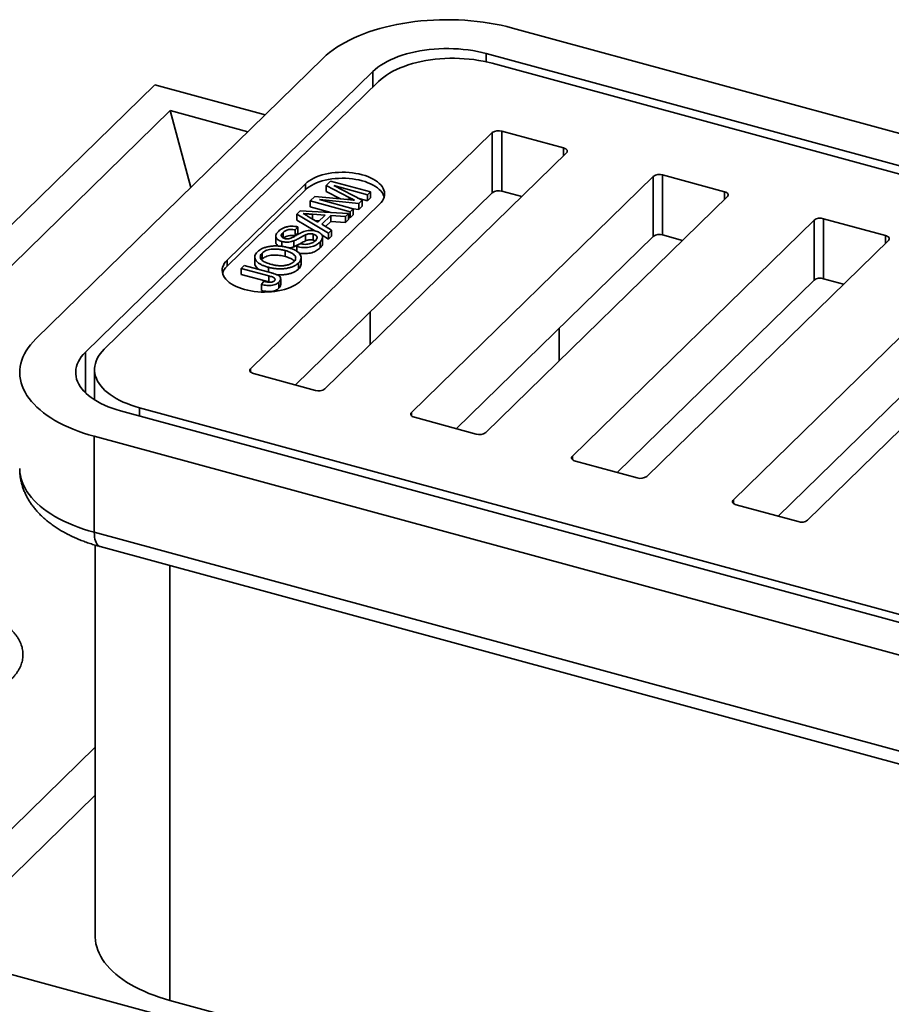
# Model space of a CAD drawing. Units: inches. Extents: x 0.1 to 8.4, y 0.1 to 10.9.
# Drawn here: x 6.3 to 6.9, y 8.8 to 9.6 of the extents above; entities that cross this region are included whole.
import ezdxf

# ---------------------------------------------------------------- set-up
doc = ezdxf.new("R2010")
doc.units = ezdxf.units.IN
doc.header["$MEASUREMENT"] = 0

msp = doc.modelspace()

# ---------------------------------------------------------------- linework, layer by layer
at = {"color": 7, "linetype": 'Continuous', "lineweight": 35}
for p, q in [((6.63368105, 9.55448745), (7.62865146, 9.28407582)), ((6.27903803, 9.32330175), (6.49294008, 9.53207671)), ((6.61423541, 9.53550791), (7.60920582, 9.26509628)), ((6.31588876, 9.31328651), (6.52979081, 9.52206147)), ((7.59513171, 9.26285521), (6.61858671, 9.52825922)), ((6.5341421, 9.51481277), (6.32996287, 9.31552758)), ((6.36750307, 9.51232041), (5.66746, 8.82905692)), ((6.36750307, 9.51232041), (6.44978652, 9.48995753)), ((6.37906372, 9.49306172), (5.70485274, 8.83501113)), ((6.37906372, 9.49306172), (6.43687048, 9.47735108)), ((6.39443082, 9.43592874), (6.37906372, 9.49306172)), ((6.67182229, 9.46526202), (6.62575886, 9.47778108)), ((6.62575886, 9.433137), (6.62575886, 9.47778108)), ((6.61872182, 9.47666054), (6.43884964, 9.30109977)), ((6.61872182, 9.43201646), (6.61872182, 9.47666054)), ((6.49412577, 9.2860769), (6.67399796, 9.46163767)), ((6.4983979, 9.44069269), (6.49508932, 9.43746342)), ((6.52820715, 9.43259118), (6.4983979, 9.44069269)), ((6.73848676, 9.44411099), (6.55861457, 9.26855022)), ((6.73848676, 9.39946691), (6.73848676, 9.44411099)), ((6.79158725, 9.43271247), (6.74552382, 9.44523153)), ((6.74552382, 9.40058745), (6.74552382, 9.44523153)), ((6.47964631, 9.43863187), (6.42130939, 9.38169324)), ((6.47964631, 9.43416751), (6.42130939, 9.37722888)), ((6.47964631, 9.43416751), (6.47964631, 9.43863187)), ((6.49508932, 9.43746342), (6.51216696, 9.42847734)), ((6.49508932, 9.43746342), (6.49508932, 9.43299906)), ((6.50076558, 9.43728116), (6.52598883, 9.43042602)), ((6.52179165, 9.42632945), (6.50076558, 9.43728116)), ((6.61872182, 9.43201646), (6.47219694, 9.28900368)), ((6.48660989, 9.42918723), (6.48327295, 9.42593028)), ((6.48327295, 9.42593028), (6.5130822, 9.41782876)), ((6.48327295, 9.42593028), (6.48327295, 9.42146592)), ((6.51104429, 9.42693447), (6.48660989, 9.42918723)), ((6.49007728, 9.42684905), (6.51947249, 9.42406588)), ((6.51530053, 9.41999391), (6.49007728, 9.42684905)), ((6.50567369, 9.42742968), (6.49508932, 9.43299906)), ((6.52598883, 9.42596167), (6.51868887, 9.42794564)), ((6.51947249, 9.42406588), (6.52179165, 9.42632945)), ((6.52179165, 9.42632945), (6.52179165, 9.4218651)), ((6.52598883, 9.43042602), (6.52820715, 9.43259118)), ((6.52598883, 9.43042602), (6.52598883, 9.42596167)), ((6.52820715, 9.42812682), (6.52598883, 9.42596167)), ((6.52820715, 9.43259118), (6.52820715, 9.42812682)), ((6.61389071, 9.25352735), (6.7937629, 9.42908812)), ((6.64065066, 9.42908972), (6.62575886, 9.433137)), ((6.47575143, 9.41858905), (6.47324951, 9.4161471)), ((6.51180603, 9.41658318), (6.47575143, 9.41858905)), ((6.47658553, 9.36667037), (6.53492245, 9.423609)), ((6.49851861, 9.41732247), (6.48327295, 9.42146592)), ((6.5130822, 9.41782876), (6.51530053, 9.41999391)), ((6.51947249, 9.41960152), (6.51528609, 9.41999789)), ((6.51530053, 9.41999391), (6.51530053, 9.41552956)), ((6.51947249, 9.42406588), (6.51947249, 9.41960152)), ((6.52179165, 9.4218651), (6.51947249, 9.41960152)), ((6.47324951, 9.4161471), (6.49681342, 9.40194993)), ((6.47324951, 9.4161471), (6.47324951, 9.41168274)), ((6.48675527, 9.40354557), (6.47324951, 9.41168274)), ((6.48901342, 9.4100738), (6.48237112, 9.41388823)), ((6.48502007, 9.41595207), (6.49438278, 9.41531445)), ((6.49010708, 9.41114128), (6.48675739, 9.41136941)), ((6.49438278, 9.41531445), (6.48901342, 9.4100738)), ((6.49178497, 9.40848699), (6.49849036, 9.41503166)), ((6.49849036, 9.41503166), (6.50945221, 9.41428578)), ((6.49849036, 9.41503166), (6.49849036, 9.4105673)), ((6.50945221, 9.41428578), (6.51180603, 9.41658318)), ((6.50945221, 9.41428578), (6.50945221, 9.40982142)), ((6.51180603, 9.41211882), (6.50945221, 9.40982142)), ((6.51180603, 9.41658318), (6.51180603, 9.41211882)), ((6.5130822, 9.4133644), (6.51180604, 9.41371124)), ((6.5130822, 9.41782876), (6.5130822, 9.4133644)), ((6.51530053, 9.41552956), (6.5130822, 9.4133644)), ((6.85825172, 9.41156144), (6.67837953, 9.23600067)), ((6.85825172, 9.36691736), (6.85825172, 9.41156144)), ((6.91135221, 9.40016292), (6.86528878, 9.41268198)), ((6.86528878, 9.3680379), (6.86528878, 9.41268198)), ((6.47191742, 9.40435567), (6.47413575, 9.40652082)), ((6.47191742, 9.40435567), (6.47191742, 9.39989131)), ((6.47413575, 9.40652082), (6.47413575, 9.40205646)), ((6.49916724, 9.40424733), (6.49178497, 9.40848699)), ((6.49849036, 9.4105673), (6.49466462, 9.40683326)), ((6.49681342, 9.40194993), (6.49916724, 9.40424733)), ((6.50945221, 9.40982142), (6.49849036, 9.4105673)), ((6.49916724, 9.40424733), (6.49916724, 9.39978298)), ((6.45762717, 9.39958827), (6.45762717, 9.39512391)), ((6.46304101, 9.4023683), (6.46304101, 9.39833373)), ((6.47413575, 9.40205646), (6.47191742, 9.39989131)), ((6.47976272, 9.400635), (6.47976272, 9.39617064)), ((6.48546381, 9.40117733), (6.48546381, 9.39671297)), ((6.49681342, 9.39748557), (6.49213214, 9.40030604)), ((6.49244666, 9.39451101), (6.49244666, 9.39897536)), ((6.49681342, 9.40194993), (6.49681342, 9.39748557)), ((6.49916724, 9.39978298), (6.49681342, 9.39748557)), ((6.73848676, 9.39946691), (6.59196188, 9.25645414)), ((6.7604156, 9.39654018), (6.74552382, 9.40058745)), ((6.46221541, 9.39566863), (6.46221541, 9.39206937)), ((6.47098088, 9.39618416), (6.47098088, 9.39171981)), ((6.47553868, 9.39406078), (6.47332036, 9.39189562)), ((6.47332036, 9.39189562), (6.47332036, 9.38839618)), ((6.49060994, 9.39541826), (6.49060994, 9.3909539)), ((6.73365567, 9.2209778), (6.91352786, 9.39653857)), ((6.44195327, 9.384126), (6.44195327, 9.37966164)), ((6.44743079, 9.3826679), (6.44703435, 9.38217603)), ((6.44743079, 9.38713226), (6.44743079, 9.3826679)), ((6.46451726, 9.38900366), (6.46451726, 9.3845393)), ((6.47651052, 9.3793562), (6.47651052, 9.38382055)), ((6.42130939, 9.37722888), (6.42130939, 9.38169324)), ((6.43406642, 9.3779032), (6.4318481, 9.37573805)), ((6.4318481, 9.37573805), (6.45234792, 9.37016663)), ((6.4318481, 9.37573805), (6.4318481, 9.37127369)), ((6.45429757, 9.37240481), (6.43406642, 9.3779032)), ((6.45218851, 9.37650098), (6.45218851, 9.37297807)), ((6.47454282, 9.37973626), (6.47454282, 9.37527191)), ((6.97801667, 9.37901189), (6.79814449, 9.20345113)), ((6.45234792, 9.36570228), (6.4318481, 9.37127369)), ((6.45234792, 9.37016663), (6.45234792, 9.36570228)), ((6.46124068, 9.36352325), (6.46124068, 9.36798761)), ((6.88018054, 9.36399063), (6.86528878, 9.3680379)), ((6.44883414, 9.36608879), (6.44708754, 9.36379543)), ((6.44708754, 9.36379543), (6.44708754, 9.35933107)), ((6.45333589, 9.36541891), (6.45234792, 9.36570228)), ((6.45992834, 9.36547207), (6.45992834, 9.36100772)), ((6.85825172, 9.36691736), (6.71172684, 9.22390459)), ((6.85342062, 9.18842826), (7.03329281, 9.36398903)), ((6.97801667, 9.33436781), (6.83149179, 9.19135504)), ((6.32273902, 9.30050471), (6.32273902, 9.27791355)), ((6.44102526, 9.29747543), (6.4870887, 9.28495637)), ((7.33696684, 8.99938269), (6.34199643, 9.26979433)), ((6.35607054, 9.27203539), (7.33261555, 9.00663139)), ((6.56079022, 9.26492588), (6.60685366, 9.25240682)), ((7.3175212, 8.98040315), (6.32255079, 9.25081479)), ((6.32255079, 9.25081479), (6.32255079, 9.17938423)), ((6.68055518, 9.23237633), (6.72661862, 9.21985727)), ((6.80032013, 9.19982678), (6.84638357, 9.18730772)), ((6.32255079, 9.17938423), (7.3175212, 8.90897259)), ((6.32329461, 9.1697738), (6.32329461, 8.87864432)), ((6.32680976, 9.16876993), (7.32178017, 8.89835829)), ((6.17412751, 8.87402027), (6.32329462, 9.01961195)), ((6.20274991, 8.86624133), (6.32329462, 8.98389667)), ((7.42705321, 8.53350192), (6.17412751, 8.87402027)), ((6.52625021, 8.79113448), (6.37884721, 8.83119546))]:
    msp.add_line(p, q, dxfattribs=at)
at = {"color": 8, "linetype": 'Continuous', "lineweight": 35}
for p, q in [((6.61423541, 9.53550791), (6.61423541, 9.52933339)), ((6.52979081, 9.51056579), (6.52979081, 9.52206147)), ((6.67182229, 9.45951418), (6.67182229, 9.46526202)), ((6.51216696, 9.42847734), (6.51216696, 9.42682769)), ((6.79158725, 9.42696463), (6.79158725, 9.43271247)), ((6.48502007, 9.41595207), (6.48502007, 9.41236706)), ((6.91135221, 9.39441508), (6.91135221, 9.40016292)), ((6.5277503, 9.3188955), (6.5277503, 9.34322548)), ((6.66849127, 9.3311492), (6.66849127, 9.30681921)), ((6.31588876, 9.31328651), (6.31588876, 9.28324079)), ((6.43884964, 9.298596), (6.43884964, 9.30109977)), ((6.35607054, 9.27203539), (6.35607054, 9.26596933)), ((6.55861457, 9.26604646), (6.55861457, 9.26855022)), ((6.67837953, 9.23349691), (6.67837953, 9.23600067)), ((6.79814449, 9.20094736), (6.79814449, 9.20345113)), ((6.37884721, 9.15462727), (6.37884721, 8.83119546))]:
    msp.add_line(p, q, dxfattribs=at)
at = {"color": 7, "linetype": 'Continuous', "lineweight": 35, "flags": 128}
for points in [[(6.63368105, 9.55448745), (6.62949883, 9.55556301), (6.62522716, 9.55654084), (6.62087461, 9.55741897), (6.61644993, 9.55819566), (6.61196203, 9.55886933), (6.60742001, 9.55943859), (6.60283296, 9.55990234), (6.59821013, 9.56025963), (6.59356079, 9.56050975), (6.58889438, 9.56065218), (6.58422026, 9.56068662), (6.57954784, 9.56061305), (6.57488659, 9.56043156), (6.57024575, 9.56014257), (6.56563484, 9.55974661), (6.56106301, 9.55924452), (6.55653955, 9.55863729), (6.55207353, 9.55792615), (6.54767393, 9.55711253), (6.54334966, 9.55619806), (6.53910941, 9.55518459), (6.5349617, 9.55407417), (6.53091489, 9.55286902), (6.52697714, 9.55157157), (6.52315637, 9.55018445), (6.5194603, 9.54871042), (6.51589634, 9.54715248), (6.51247166, 9.54551376), (6.50919318, 9.54379756), (6.50606754, 9.54200732), (6.50310097, 9.54014666), (6.50029947, 9.53821933), (6.49766866, 9.5362292), (6.49521389, 9.53418029), (6.49294008, 9.53207671)], [(6.52979081, 9.52206147), (6.53158033, 9.5236914), (6.53355085, 9.52526497), (6.53569566, 9.52677687), (6.53800749, 9.528222), (6.54047862, 9.52959543), (6.5431006, 9.53089256), (6.54586457, 9.53210896), (6.54876118, 9.53324052), (6.55178066, 9.53428344), (6.55491277, 9.53523416), (6.5581469, 9.53608948), (6.56147212, 9.5368465), (6.56487715, 9.53750267), (6.56835056, 9.53805574), (6.57188047, 9.53850387), (6.57545502, 9.53884553), (6.57906212, 9.53907956), (6.5826895, 9.53920518), (6.58632498, 9.53922195), (6.58995613, 9.53912984), (6.59357081, 9.53892912), (6.59715666, 9.53862052), (6.60070161, 9.53820504), (6.60419368, 9.5376841), (6.60762102, 9.53705947), (6.61097207, 9.53633324), (6.61423541, 9.53550791)], [(6.61858671, 9.52825922), (6.61532332, 9.52908455), (6.6119723, 9.52981076), (6.60854496, 9.53043539), (6.60505291, 9.53095634), (6.60150795, 9.53137181), (6.59792207, 9.53168043), (6.59430743, 9.53188114), (6.59067623, 9.53197327), (6.5870408, 9.53195648), (6.58341342, 9.53183086), (6.57980632, 9.53159684), (6.57623177, 9.53125517), (6.57270182, 9.53080705), (6.56922844, 9.53025396), (6.56582337, 9.52959781), (6.56249815, 9.5288408), (6.55926402, 9.52798547), (6.55613192, 9.52703475), (6.55311248, 9.52599182), (6.55021586, 9.52486026), (6.54745184, 9.52364386), (6.54482988, 9.52234674), (6.54235879, 9.52097331), (6.54004692, 9.51952819), (6.5379021, 9.51801628), (6.53593162, 9.51644269), (6.5341421, 9.51481277)], [(6.67399796, 9.46163767), (6.67438366, 9.46212456), (6.67457749, 9.46264086), (6.67457205, 9.46316671), (6.67436754, 9.46368192), (6.6739718, 9.46416667), (6.67340007, 9.46460234), (6.67267424, 9.4649722), (6.67182229, 9.46526202)], [(6.53492245, 9.423609), (6.53603242, 9.42481014), (6.53694599, 9.42605439), (6.53765694, 9.42733325), (6.53816045, 9.42863797), (6.53845304, 9.42995965), (6.53853266, 9.43128927), (6.53839887, 9.43261773), (6.53805252, 9.43393596), (6.53749602, 9.43523496), (6.53673313, 9.43650585), (6.53576904, 9.43773996), (6.53461041, 9.43892884), (6.53326513, 9.44006438), (6.53174234, 9.44113884), (6.53005247, 9.44214486), (6.52820712, 9.44307556), (6.52621879, 9.4439246), (6.52410115, 9.44468618), (6.52186861, 9.44535509), (6.5195365, 9.44592675), (6.51712062, 9.44639729), (6.51463761, 9.44676346), (6.51210432, 9.44702278), (6.50953817, 9.44717346), (6.50695658, 9.44721449), (6.50437721, 9.44714558), (6.50181774, 9.44696719), (6.49929562, 9.44668056), (6.49682805, 9.44628764), (6.49443189, 9.44579112), (6.49212353, 9.44519438), (6.48991876, 9.44450149), (6.48783261, 9.4437172), (6.48587934, 9.44284685), (6.48407226, 9.44189642), (6.48242374, 9.44087237), (6.4809451, 9.43978169), (6.47964631, 9.43863187)], [(6.5382324, 9.42888828), (6.53805252, 9.42947161), (6.53749602, 9.4307706), (6.53673313, 9.43204149), (6.53576904, 9.4332756), (6.53461041, 9.43446448), (6.53326513, 9.43560003), (6.53174234, 9.43667448), (6.53005247, 9.4376805), (6.52820712, 9.4386112), (6.52621879, 9.43946025), (6.52410115, 9.44022182), (6.52186861, 9.44089073), (6.5195365, 9.44146239), (6.51712062, 9.44193293), (6.51463761, 9.4422991), (6.51210432, 9.44255842), (6.50953817, 9.4427091), (6.50695658, 9.44275013), (6.50437721, 9.44268122), (6.50181774, 9.44250284), (6.49929562, 9.4422162), (6.49682805, 9.44182328), (6.49443189, 9.44132676), (6.49212353, 9.44073002), (6.48991876, 9.44003713), (6.48783261, 9.43925284), (6.48587934, 9.4383825), (6.48407226, 9.43743206), (6.48242374, 9.43640801), (6.4809451, 9.43531733), (6.47964631, 9.43416751)], [(6.7937629, 9.42908812), (6.7941486, 9.42957502), (6.79434245, 9.43009131), (6.79433701, 9.43061716), (6.7941325, 9.43113237), (6.79373676, 9.43161712), (6.793165, 9.43205279), (6.7924392, 9.43242265), (6.79158725, 9.43271247)], [(6.91352786, 9.39653857), (6.91391355, 9.39702547), (6.9141074, 9.39754176), (6.91410197, 9.39806761), (6.91389746, 9.39858282), (6.91350172, 9.39906757), (6.91292995, 9.39950325), (6.91220416, 9.3998731), (6.91135221, 9.40016292)], [(6.42130939, 9.38169324), (6.42019947, 9.38049209), (6.41928585, 9.37924785), (6.4185749, 9.37796899), (6.41807144, 9.37666426), (6.41777885, 9.37534258), (6.41769918, 9.37401297), (6.41783297, 9.37268451), (6.41817932, 9.37136628), (6.41873586, 9.37006727), (6.41949876, 9.36879638), (6.4204628, 9.36756228), (6.42162143, 9.3663734), (6.42296676, 9.36523784), (6.42448955, 9.36416339), (6.42617937, 9.36315739), (6.42802477, 9.36222667), (6.43001305, 9.36137764), (6.43213074, 9.36061605), (6.43436323, 9.35994715), (6.43669539, 9.35937548), (6.43911122, 9.35890495), (6.44159428, 9.35853877), (6.44412752, 9.35827946), (6.44669371, 9.35812877), (6.44927531, 9.35808774), (6.45185463, 9.35815666), (6.4544141, 9.35833505), (6.45693627, 9.35862167), (6.45940383, 9.35901459), (6.46179995, 9.35951112), (6.46410831, 9.36010787), (6.46631308, 9.36080075), (6.46839928, 9.36158503), (6.47035254, 9.36245537), (6.47215958, 9.36340582), (6.4738081, 9.36442987), (6.47528679, 9.36552054), (6.47658553, 9.36667037)], [(6.27903803, 9.32330175), (6.27694971, 9.32114776), (6.27505115, 9.31894768), (6.27334614, 9.31670593), (6.27183814, 9.31442706), (6.27053017, 9.31211563), (6.26942485, 9.30977631), (6.26852445, 9.3074138), (6.26783075, 9.30503286), (6.26734514, 9.30263829), (6.26706858, 9.30023491), (6.2670017, 9.29782756), (6.26714455, 9.29542109), (6.26749692, 9.29302034), (6.26805805, 9.29063015), (6.26882681, 9.28825534), (6.26980167, 9.28590069), (6.27098069, 9.28357092), (6.27236144, 9.28127075), (6.27394116, 9.2790048), (6.27571672, 9.27677763), (6.27768442, 9.27459374), (6.27984047, 9.2724575), (6.28218035, 9.27037326), (6.28469949, 9.26834517), (6.28739273, 9.26637733), (6.2902547, 9.2644737), (6.29327963, 9.26263812), (6.29646138, 9.26087429), (6.29979358, 9.25918576), (6.30326947, 9.25757593), (6.30688216, 9.25604803), (6.3106243, 9.25460515), (6.31448831, 9.2532502), (6.31846648, 9.2519859), (6.32255079, 9.25081479)], [(6.34199643, 9.26979433), (6.33883179, 9.27071599), (6.33577648, 9.27173087), (6.33284096, 9.27283553), (6.33003511, 9.27402623), (6.32736844, 9.27529894), (6.32484999, 9.27664935), (6.32248818, 9.27807292), (6.32029115, 9.27956478), (6.3182662, 9.28111993), (6.31642029, 9.28273308), (6.31475957, 9.28439878), (6.31328975, 9.2861114), (6.31201577, 9.28786512), (6.31094187, 9.28965405), (6.31007182, 9.2914721), (6.30940845, 9.29331313), (6.30895405, 9.29517091), (6.30871015, 9.29703916), (6.30867757, 9.29891156), (6.30885644, 9.30078176), (6.30924614, 9.30264343), (6.30984536, 9.3044903), (6.31065202, 9.30631609), (6.31166351, 9.30811463), (6.3128763, 9.30987984), (6.31428628, 9.31160575), (6.31588876, 9.31328651)], [(6.32996287, 9.31552758), (6.3283604, 9.31384682), (6.32695036, 9.31212092), (6.32573758, 9.31035571), (6.32472613, 9.30855716), (6.32391943, 9.30673138), (6.32332022, 9.30488452), (6.32293055, 9.30302282), (6.32275169, 9.30115263), (6.32278422, 9.29928024), (6.32302812, 9.29741199), (6.32348251, 9.29555421), (6.32414589, 9.29371318), (6.32501599, 9.29189513), (6.32608984, 9.2901062), (6.32736386, 9.28835246), (6.32883368, 9.28663985), (6.3304944, 9.28497414), (6.33234031, 9.283361), (6.33436521, 9.28180585), (6.33656229, 9.28031398), (6.33892406, 9.27889043), (6.34144256, 9.27754002), (6.34410922, 9.2762673), (6.34691509, 9.27507661), (6.34985061, 9.27397195), (6.35290586, 9.27295707), (6.35607054, 9.27203539)], [(6.43884964, 9.30109977), (6.43846394, 9.30061287), (6.43827006, 9.30009659), (6.4382755, 9.29957073), (6.43848002, 9.29905553), (6.43887576, 9.29857078), (6.43944753, 9.2981351), (6.44017331, 9.29776524), (6.44102526, 9.29747543)], [(6.55861457, 9.26855022), (6.55822888, 9.26806333), (6.55803502, 9.26754704), (6.55804046, 9.26702118), (6.55824498, 9.26650598), (6.55864072, 9.26602123), (6.55921247, 9.26558555), (6.55993827, 9.2652157), (6.56079022, 9.26492588)], [(6.67837953, 9.23600067), (6.67799384, 9.23551378), (6.67779998, 9.23499749), (6.67780542, 9.23447163), (6.67800994, 9.23395643), (6.67840568, 9.23347168), (6.67897743, 9.233036), (6.67970323, 9.23266615), (6.68055518, 9.23237633)], [(6.79814449, 9.20345113), (6.79775879, 9.20296423), (6.79756494, 9.20244794), (6.79757038, 9.20192209), (6.79777489, 9.20140688), (6.79817063, 9.20092213), (6.79874238, 9.20048645), (6.79946818, 9.2001166), (6.80032013, 9.19982678)], [(6.37884721, 8.83119546), (6.37476289, 8.83236657), (6.37078472, 8.83363087), (6.36692067, 8.83498584), (6.36317858, 8.83642871), (6.35956589, 8.83795661), (6.35608995, 8.83956645), (6.35275775, 8.84125498), (6.34957601, 8.84301882), (6.34655111, 8.84485438), (6.34368916, 8.84675801), (6.34099591, 8.84872585), (6.33847677, 8.85075394), (6.33613685, 8.8528382), (6.33398083, 8.85497442), (6.33201309, 8.85715832), (6.33023758, 8.85938548), (6.32865782, 8.86165144), (6.32727707, 8.86395161), (6.32609808, 8.86628136), (6.32512318, 8.86863603), (6.32435442, 8.87101084), (6.32379329, 8.87340103), (6.32344092, 8.87580178), (6.32329807, 8.87820825), (6.32329461, 8.87864432)]]:
    msp.add_lwpolyline(points, dxfattribs=at)
at = {"color": 8, "linetype": 'Continuous', "lineweight": 35, "flags": 128}
for points in [[(6.26699824, 9.22683308), (6.2670017, 9.226397), (6.26714455, 9.22399053), (6.26749692, 9.22158978), (6.26805805, 9.21919959), (6.26882681, 9.21682478), (6.26980167, 9.21447013), (6.27098069, 9.21214036), (6.27236144, 9.20984018), (6.27394116, 9.20757424), (6.27571672, 9.20534707), (6.27768442, 9.20316318), (6.27984047, 9.20102694), (6.28218035, 9.1989427), (6.28469949, 9.19691461), (6.28739273, 9.19494677), (6.2902547, 9.19304314), (6.29327963, 9.19120756), (6.29646138, 9.18944373), (6.29979358, 9.1877552), (6.30326947, 9.18614537), (6.30688216, 9.18461747), (6.3106243, 9.18317459), (6.31448831, 9.18181964), (6.31846648, 9.18055534), (6.32255079, 9.17938423)], [(6.32255079, 9.17938423), (6.32260406, 9.17756958), (6.32276326, 9.17587877), (6.32302667, 9.17433033), (6.32339138, 9.17294127), (6.3238534, 9.17172673), (6.32440768, 9.17070012), (6.32504815, 9.16987263), (6.32576777, 9.16925322), (6.32655868, 9.16884888), (6.32680976, 9.16876993)]]:
    msp.add_lwpolyline(points, dxfattribs=at)
at = {"color": 7, "linetype": 'Continuous', "lineweight": 35}
for centre, radius, start, end in [((6.62337139, 9.47011777), 0.0080266, 72.69582742, 125.39919608), ((6.74313634, 9.43756813), 0.00802669, 72.69597814, 125.39889738), ((6.62337139, 9.42547369), 0.0080266, 72.69582742, 125.39919608), ((6.8629013, 9.40501858), 0.00802669, 72.69597814, 125.39889738), ((6.74313634, 9.39292405), 0.00802669, 72.69597814, 125.39889738), ((6.42908306, 9.36867777), 0.01155645, 132.27340315, 163.5533395), ((6.8629013, 9.3603745), 0.00802669, 72.69597814, 125.39889738), ((6.48947618, 9.29261986), 0.00802677, 252.69612886, 305.39859867), ((6.60924113, 9.26007022), 0.00802669, 252.69597814, 305.39889738), ((6.72900608, 9.22752071), 0.00802672, 252.69611162, 305.39876389), ((6.84877104, 9.19497112), 0.00802669, 252.69603277, 305.39889824)]:
    msp.add_arc(centre, radius, start, end, dxfattribs=at)
for points, knots in [([(6.51613031, 9.42643688), (6.51518209, 9.42653294), (6.51348884, 9.42670448), (6.51179124, 9.4268642), (6.51104429, 9.42693447)], [0, 0, 0, 0, 0.559998746, 1, 1, 1, 1]), ([(6.51216696, 9.42847734), (6.51290239, 9.42809419), (6.51421565, 9.42740998), (6.51554528, 9.42673421), (6.51613031, 9.42643688)], [0, 0, 0, 0, 0.560001821, 1, 1, 1, 1]), ([(6.47793999, 9.41643328), (6.47926168, 9.41634379), (6.48162186, 9.41618397), (6.48398172, 9.41602293), (6.48502007, 9.41595207)], [0, 0, 0, 0, 0.559994628, 1, 1, 1, 1]), ([(6.48237112, 9.41388823), (6.48163045, 9.41440384), (6.48030776, 9.41532461), (6.47866351, 9.41609451), (6.47793999, 9.41643328)], [0, 0, 0, 0, 0.559973413, 1, 1, 1, 1]), ([(6.47413575, 9.40652082), (6.47335995, 9.40668343), (6.47180849, 9.40700862), (6.4692781, 9.40710876), (6.46678767, 9.40689061), (6.46448435, 9.40629947), (6.46251013, 9.40543172), (6.46080856, 9.40439427), (6.45994507, 9.40360945), (6.45951326, 9.40321698)], [0, 0, 0, 0, 0.139984211, 0.279945122, 0.419791474, 0.559627418, 0.706331846, 0.853143604, 1, 1, 1, 1]), ([(6.46304101, 9.4023683), (6.46328873, 9.40259637), (6.46378405, 9.40305237), (6.46472455, 9.40367148), (6.46585663, 9.40420106), (6.46724759, 9.40456871), (6.46881112, 9.40470828), (6.47041356, 9.40462982), (6.47141601, 9.40444707), (6.47191742, 9.40435567)], [0, 0, 0, 0, 0.1402029783, 0.2803268286, 0.4203351259, 0.5601433056, 0.70660651, 0.8532477296, 1, 1, 1, 1]), ([(6.48747909, 9.40339767), (6.48687277, 9.40353956), (6.48566037, 9.4038233), (6.48365854, 9.40396162), (6.48154725, 9.40383342), (6.47945068, 9.40340093), (6.47817901, 9.40292914), (6.47754283, 9.40269312)], [0, 0, 0, 0, 0.186657451, 0.373239537, 0.559860585, 0.779808058, 1, 1, 1, 1]), ([(6.45951326, 9.40321698), (6.45917273, 9.4028555), (6.45849175, 9.40213262), (6.45784808, 9.40096949), (6.45755128, 9.39977195), (6.45772958, 9.39864726), (6.45840077, 9.3976667), (6.45938147, 9.39686273), (6.46063643, 9.39615821), (6.46168918, 9.39583179), (6.46221541, 9.39566863)], [0, 0, 0, 0, 0.140119225, 0.280209046, 0.42023082, 0.560037917, 0.669949923, 0.779953058, 0.890007082, 1, 1, 1, 1]), ([(6.46415905, 9.39790844), (6.46376944, 9.39803525), (6.46299063, 9.39828876), (6.46219964, 9.39888555), (6.46173813, 9.39955685), (6.46163774, 9.40040647), (6.46210049, 9.40136833), (6.46272733, 9.40203479), (6.46304101, 9.4023683)], [0, 0, 0, 0, 0.13990998, 0.279677316, 0.419733663, 0.559691717, 0.779661725, 1, 1, 1, 1]), ([(6.47191742, 9.39989131), (6.47127588, 9.40000337), (6.46999424, 9.40022723), (6.46792617, 9.40022291), (6.46614102, 9.39985324), (6.46482294, 9.39926258), (6.46395226, 9.39871342), (6.46353694, 9.398338), (6.46338453, 9.39820023)], [0, 0, 0, 0, 0.199074914, 0.397701087, 0.596115763, 0.752576752, 0.909201576, 1, 1, 1, 1]), ([(6.46735648, 9.39774325), (6.4670575, 9.39770323), (6.46645904, 9.39762312), (6.4653392, 9.3976479), (6.46460622, 9.39780972), (6.46415905, 9.39790844)], [0, 0, 0, 0, 0.2801903, 0.560861417, 1, 1, 1, 1]), ([(6.47754283, 9.40269312), (6.47657145, 9.40223743), (6.47462806, 9.40132577), (6.47257169, 9.40009992), (6.47098687, 9.3992084), (6.46987892, 9.39865348), (6.46873763, 9.39810762), (6.46781639, 9.39786458), (6.46735648, 9.39774325)], [0, 0, 0, 0, 0.27998733, 0.560154475, 0.67021988, 0.780281802, 0.890311512, 1, 1, 1, 1]), ([(6.47098088, 9.39618416), (6.47186719, 9.39656299), (6.47364058, 9.39732098), (6.47580325, 9.39854405), (6.47779295, 9.3996731), (6.47910624, 9.40031442), (6.47976272, 9.400635)], [0, 0, 0, 0, 0.279840941, 0.559927105, 0.780017783, 1, 1, 1, 1]), ([(6.47976272, 9.400635), (6.48006527, 9.40075895), (6.48067021, 9.40100678), (6.48169063, 9.40129796), (6.48287747, 9.40147511), (6.48420796, 9.40146403), (6.48504508, 9.40127292), (6.48546381, 9.40117733)], [0, 0, 0, 0, 0.186933288, 0.373761685, 0.560383925, 0.780100508, 1, 1, 1, 1]), ([(6.48546381, 9.39671297), (6.48511079, 9.39679628), (6.48440518, 9.39696279), (6.48323102, 9.39701633), (6.48201183, 9.39690635), (6.48083513, 9.3966066), (6.48012033, 9.39631602), (6.47976272, 9.39617064)], [0, 0, 0, 0, 0.1867727954, 0.3733221384, 0.5597675626, 0.7797551278, 1, 1, 1, 1]), ([(6.48546381, 9.40117733), (6.48588989, 9.4010356), (6.48674238, 9.40075202), (6.48764581, 9.40010987), (6.48822425, 9.39938206), (6.48839796, 9.39845069), (6.48807684, 9.39737093), (6.48740759, 9.39662895), (6.48707274, 9.39625771)], [0, 0, 0, 0, 0.139921881, 0.279955234, 0.41987378, 0.559964247, 0.779834599, 1, 1, 1, 1]), ([(6.48689227, 9.39611047), (6.48683964, 9.39614941), (6.48648479, 9.39641195), (6.48593341, 9.39657452), (6.48546381, 9.39671297)], [0, 0, 0, 0, 0.148317429, 1, 1, 1, 1]), ([(6.49060994, 9.39541826), (6.49096786, 9.39580074), (6.49168375, 9.39656577), (6.4923128, 9.39780356), (6.4925323, 9.39907553), (6.49224979, 9.40025755), (6.49151412, 9.40128713), (6.49047446, 9.40213568), (6.48914476, 9.40287825), (6.48803419, 9.40322457), (6.48747909, 9.40339767)], [0, 0, 0, 0, 0.1400712, 0.280165453, 0.420167329, 0.560013453, 0.669942945, 0.779959732, 0.890017709, 1, 1, 1, 1]), ([(6.46676542, 9.3911607), (6.46587506, 9.39138319), (6.46409456, 9.39182812), (6.46123473, 9.3922579), (6.45828707, 9.39246363), (6.45530811, 9.39240192), (6.45243159, 9.39202854), (6.44978298, 9.39136387), (6.44744172, 9.39046174), (6.44544921, 9.38935241), (6.44446887, 9.38848731), (6.44397867, 9.38805474)], [0, 0, 0, 0, 0.112066815, 0.224104905, 0.336126104, 0.448101751, 0.560043823, 0.670004647, 0.779981101, 0.889984034, 1, 1, 1, 1]), ([(6.44743079, 9.38713226), (6.44780643, 9.38745764), (6.44855761, 9.38810831), (6.45012977, 9.38891679), (6.45198018, 9.38953984), (6.45404307, 9.38995632), (6.45645864, 9.3901446), (6.45912387, 9.39004114), (6.46192187, 9.38965279), (6.46365199, 9.38922007), (6.46451726, 9.38900366)], [0, 0, 0, 0, 0.112001072, 0.223970987, 0.335956746, 0.447936338, 0.559912409, 0.706513749, 0.853222287, 1, 1, 1, 1]), ([(6.45966005, 9.392326), (6.45937985, 9.39249247), (6.45858963, 9.39296197), (6.4578148, 9.39393018), (6.45769104, 9.39472699), (6.45762937, 9.39512407)], [0, 0, 0, 0, 0.2160640832, 0.6093448179, 1, 1, 1, 1]), ([(6.46221541, 9.39566863), (6.46274555, 9.39554475), (6.46380624, 9.3952969), (6.46555438, 9.39517054), (6.46740269, 9.39526324), (6.46926225, 9.39560272), (6.4704078, 9.39599028), (6.47098088, 9.39618416)], [0, 0, 0, 0, 0.186572953, 0.373295092, 0.559965952, 0.77986878, 1, 1, 1, 1]), ([(6.47454282, 9.37973626), (6.47496239, 9.3801968), (6.47580143, 9.38111776), (6.47643766, 9.38261609), (6.47659663, 9.38414216), (6.47616146, 9.38565993), (6.47508668, 9.3870801), (6.47350409, 9.38835354), (6.47154663, 9.38946484), (6.46929036, 9.39041786), (6.46760713, 9.39091307), (6.46676542, 9.3911607)], [0, 0, 0, 0, 0.112006517, 0.223987871, 0.336000647, 0.447942512, 0.559885195, 0.669873123, 0.779894543, 0.889935166, 1, 1, 1, 1]), ([(6.47098088, 9.39171981), (6.47049479, 9.39155793), (6.46952281, 9.39123424), (6.46838259, 9.39094697), (6.46772898, 9.39089077), (6.46764834, 9.39088384)], [0, 0, 0, 0, 0.467223292, 0.934266394, 1, 1, 1, 1]), ([(6.4752393, 9.39376861), (6.47514705, 9.39371712), (6.47444139, 9.39332327), (6.47309117, 9.3925996), (6.47168416, 9.39201301), (6.47098088, 9.39171981)], [0, 0, 0, 0, 0.069960555, 0.535126705, 1, 1, 1, 1]), ([(6.47332036, 9.39189562), (6.47403721, 9.39173227), (6.47547075, 9.39140562), (6.4777891, 9.39116363), (6.48014675, 9.39114844), (6.48246916, 9.39137387), (6.48462407, 9.39185753), (6.48651694, 9.39256028), (6.48811692, 9.3934208), (6.48948673, 9.39438018), (6.4902355, 9.3950722), (6.49060994, 9.39541826)], [0, 0, 0, 0, 0.112015561, 0.224002969, 0.335984804, 0.447915507, 0.559849163, 0.669822229, 0.779859841, 0.889914137, 1, 1, 1, 1]), ([(6.49060994, 9.3909539), (6.49022848, 9.39060159), (6.48946569, 9.38989709), (6.48806396, 9.38892279), (6.48642389, 9.38805183), (6.48448989, 9.38735272), (6.48232057, 9.38688733), (6.48001893, 9.38667896), (6.47771053, 9.38671275), (6.47599979, 9.38686829), (6.47512501, 9.3870566), (6.47495932, 9.38709227)], [0, 0, 0, 0, 0.122404312, 0.244770313, 0.367114853, 0.48938948, 0.611635198, 0.731704161, 0.851812761, 0.971932253, 1, 1, 1, 1]), ([(6.48707274, 9.39625771), (6.48675001, 9.39597159), (6.48610462, 9.39539943), (6.48478896, 9.3946659), (6.48323753, 9.39407426), (6.48144056, 9.3936529), (6.47943869, 9.39353908), (6.47743386, 9.39370572), (6.47617049, 9.39394241), (6.47553868, 9.39406078)], [0, 0, 0, 0, 0.140110701, 0.280187025, 0.42018532, 0.560089195, 0.706488356, 0.853216824, 1, 1, 1, 1]), ([(6.47976272, 9.39617064), (6.47920117, 9.39590107), (6.47807784, 9.39536183), (6.47677632, 9.39462369), (6.47598299, 9.39418266), (6.47571132, 9.39403163)], [0, 0, 0, 0, 0.396600887, 0.793364306, 1, 1, 1, 1]), ([(6.49240193, 9.39451234), (6.49238649, 9.39416187), (6.49235147, 9.39336651), (6.49172011, 9.39215746), (6.49097999, 9.39135508), (6.49060994, 9.3909539)], [0, 0, 0, 0, 0.282591063, 0.641310896, 1, 1, 1, 1]), ([(6.44397867, 9.38805474), (6.44354694, 9.38758615), (6.44268357, 9.38664907), (6.44198228, 9.38512598), (6.44188482, 9.3835635), (6.44243927, 9.38202693), (6.44354005, 9.38058085), (6.44519479, 9.37929272), (6.44725318, 9.37818807), (6.44960154, 9.37724776), (6.45132616, 9.37674991), (6.45218851, 9.37650098)], [0, 0, 0, 0, 0.112013545, 0.224003091, 0.335959603, 0.447930478, 0.559894087, 0.669856665, 0.779876219, 0.889932734, 1, 1, 1, 1]), ([(6.45445457, 9.37865316), (6.45379158, 9.37884225), (6.45246559, 9.37922042), (6.45059735, 9.37989127), (6.44889589, 9.38067114), (6.44745903, 9.38158725), (6.44650379, 9.38265475), (6.44608024, 9.38379663), (6.44603953, 9.38495079), (6.44649103, 9.38608798), (6.44711753, 9.38678416), (6.44743079, 9.38713226)], [0, 0, 0, 0, 0.112100434, 0.2242016, 0.336248797, 0.448252536, 0.560100625, 0.670084483, 0.780051146, 0.890022158, 1, 1, 1, 1]), ([(6.46451726, 9.3845393), (6.46385872, 9.38470637), (6.46254188, 9.38504045), (6.46044946, 9.38540242), (6.45828449, 9.38562125), (6.45607508, 9.38565817), (6.45390354, 9.38547048), (6.45187631, 9.38504587), (6.45006964, 9.38442575), (6.44853555, 9.38362703), (6.44779907, 9.38298764), (6.44743079, 9.3826679)], [0, 0, 0, 0, 0.11209164, 0.224141727, 0.336185608, 0.448184596, 0.560126485, 0.670084112, 0.780055774, 0.890014955, 1, 1, 1, 1]), ([(6.46451726, 9.38900366), (6.46531828, 9.38877024), (6.46692009, 9.38830348), (6.46906282, 9.38739801), (6.47084481, 9.38630043), (6.47193846, 9.38509322), (6.47245648, 9.38389883), (6.47246406, 9.38277587), (6.47202188, 9.3816729), (6.47140321, 9.38099887), (6.47109385, 9.38066182)], [0, 0, 0, 0, 0.140098943, 0.280155919, 0.420115032, 0.559966832, 0.66996568, 0.779953776, 0.889967568, 1, 1, 1, 1]), ([(6.47143799, 9.3810789), (6.47128635, 9.38126524), (6.47085495, 9.38179531), (6.46970762, 9.38254842), (6.4681599, 9.38332917), (6.46641225, 9.38399665), (6.46514895, 9.38435841), (6.46451726, 9.3845393)], [0, 0, 0, 0, 0.119310445, 0.339407277, 0.559514904, 0.779745763, 1, 1, 1, 1]), ([(6.44529008, 9.37485291), (6.4452474, 9.37487621), (6.44451542, 9.37527593), (6.44346778, 9.37622029), (6.44240927, 9.3776581), (6.44192115, 9.37883646), (6.4419996, 9.37950237), (6.4420182, 9.37966033)], [0, 0, 0, 0, 0.0184848325, 0.3170150399, 0.6155612179, 0.9088092569, 1, 1, 1, 1]), ([(6.45218851, 9.37650098), (6.45306611, 9.3762864), (6.45482123, 9.37585726), (6.45765741, 9.37548672), (6.46055758, 9.37532715), (6.46347847, 9.37541694), (6.46628641, 9.3758109), (6.46887648, 9.37647237), (6.47115728, 9.37736945), (6.47310287, 9.37846188), (6.47406278, 9.37931141), (6.47454282, 9.37973626)], [0, 0, 0, 0, 0.11202764, 0.224044784, 0.336074536, 0.448055875, 0.560028225, 0.670015898, 0.779999078, 0.889976854, 1, 1, 1, 1]), ([(6.47109385, 9.38066182), (6.47062903, 9.3802655), (6.46969973, 9.37947314), (6.46764695, 9.37854775), (6.46522472, 9.37792573), (6.46253739, 9.37761315), (6.45974198, 9.37765955), (6.45699597, 9.37802476), (6.45530182, 9.37844367), (6.45445457, 9.37865316)], [0, 0, 0, 0, 0.14000288, 0.279898515, 0.419816781, 0.559797598, 0.706436746, 0.853188425, 1, 1, 1, 1]), ([(6.47454282, 9.37527191), (6.47405344, 9.37483948), (6.47307487, 9.37397482), (6.47108182, 9.37286757), (6.46874435, 9.37196488), (6.466107, 9.37130941), (6.46328928, 9.37094332), (6.46067257, 9.37085819), (6.45905497, 9.37097312), (6.45838173, 9.37102096)], [0, 0, 0, 0, 0.1496934923, 0.2993224966, 0.4489562332, 0.5985960806, 0.7482264151, 0.8952110971, 1, 1, 1, 1]), ([(6.47647796, 9.37935712), (6.47645968, 9.37893768), (6.47641964, 9.37801936), (6.47577227, 9.37662818), (6.47495267, 9.37572403), (6.47454282, 9.37527191)], [0, 0, 0, 0, 0.295943219, 0.647935489, 1, 1, 1, 1]), ([(6.45234792, 9.37016663), (6.45281062, 9.37003735), (6.45373588, 9.36977882), (6.45506869, 9.36934523), (6.45619144, 9.36886365), (6.45688826, 9.36827644), (6.45714797, 9.36767421), (6.45706546, 9.36705487), (6.45674198, 9.36668235), (6.4565802, 9.36649605)], [0, 0, 0, 0, 0.1669560841, 0.3338606566, 0.5003971701, 0.6252388019, 0.7501813269, 0.87505994, 1, 1, 1, 1]), ([(6.45992834, 9.36547207), (6.46026168, 9.36583776), (6.46092822, 9.36656896), (6.4613314, 9.36777335), (6.46112927, 9.36899235), (6.46011894, 9.37012946), (6.45844488, 9.37104688), (6.45644938, 9.37179137), (6.45501496, 9.37220029), (6.45429757, 9.37240481)], [0, 0, 0, 0, 0.1401007634, 0.2801404983, 0.4199862452, 0.559764595, 0.7063084262, 0.8531163807, 1, 1, 1, 1]), ([(6.44708754, 9.36379543), (6.44771914, 9.36362904), (6.44898201, 9.36329634), (6.45102331, 9.36297064), (6.45315558, 9.36286261), (6.45530693, 9.36307862), (6.45723145, 9.36365076), (6.45880733, 9.36447845), (6.4595545, 9.36514072), (6.45992834, 9.36547207)], [0, 0, 0, 0, 0.1402005158, 0.2803283466, 0.4202980393, 0.5600870967, 0.7065275309, 0.8531652907, 1, 1, 1, 1]), ([(6.45992834, 9.36100772), (6.45957251, 9.3606912), (6.45886129, 9.36005855), (6.45738281, 9.35925758), (6.4555611, 9.3586703), (6.45343096, 9.35840126), (6.45122122, 9.35848136), (6.44907393, 9.35880973), (6.44774981, 9.35915725), (6.44708754, 9.35933107)], [0, 0, 0, 0, 0.140164409, 0.280159234, 0.42000271, 0.559784632, 0.706367101, 0.853137873, 1, 1, 1, 1]), ([(6.4565802, 9.36649605), (6.45638955, 9.36633371), (6.45600853, 9.36600927), (6.45514883, 9.36563977), (6.45411858, 9.36541896), (6.45288135, 9.36537964), (6.45155795, 9.36552632), (6.45016583, 9.3657687), (6.44927807, 9.36598208), (6.44883414, 9.36608879)], [0, 0, 0, 0, 0.12497732, 0.249769156, 0.374576974, 0.499375681, 0.666107671, 0.833039226, 1, 1, 1, 1]), ([(6.46120524, 9.36352427), (6.46119523, 9.36328087), (6.46117218, 9.36272033), (6.46072657, 9.36186415), (6.46019442, 9.36129319), (6.45992834, 9.36100772)], [0, 0, 0, 0, 0.2773305211, 0.6386631367, 1, 1, 1, 1]), ([(6.267018, 9.22682736), (6.26701864, 9.22618303), (6.26702022, 9.22460321), (6.26723392, 9.22209453), (6.26762809, 9.21931351), (6.26820842, 9.21655722), (6.26896466, 9.2138296), (6.26989794, 9.21113404), (6.27100699, 9.20847358), (6.27229185, 9.20585088), (6.27375292, 9.20326876), (6.27539096, 9.20072964), (6.27720689, 9.19823682), (6.27920127, 9.1957938), (6.28137411, 9.19340508), (6.28372412, 9.19107575), (6.28624845, 9.18881189), (6.28894216, 9.1866198), (6.29179866, 9.18450624), (6.29480933, 9.18247726), (6.29796478, 9.18053865), (6.30125454, 9.17869496), (6.30466784, 9.17694982), (6.30819422, 9.17530604), (6.31182419, 9.17376523), (6.31554877, 9.17232758), (6.31936194, 9.17099567), (6.32311237, 9.16980432), (6.32562552, 9.16910123), (6.32680976, 9.16876993)], [0, 0, 0, 0, 0.023087604, 0.056607765, 0.090129859, 0.123741013, 0.157527814, 0.191574402, 0.225964217, 0.260775743, 0.296082082, 0.331946398, 0.368417846, 0.405527909, 0.443284656, 0.481670801, 0.520641317, 0.560126514, 0.600037964, 0.640275401, 0.680739252, 0.721336324, 0.76198319, 0.802602551, 0.843152564, 0.883605472, 0.923944301, 0.964161468, 1, 1, 1, 1]), ([(6.15386473, 9.11475327), (6.15352629, 9.11457546), (6.15233585, 9.11395004), (6.15042926, 9.11279704), (6.14815095, 9.11129773), (6.14602471, 9.10972167), (6.14404819, 9.1080781), (6.14223188, 9.10636968), (6.14058257, 9.10460187), (6.1391074, 9.10278056), (6.13781295, 9.10091286), (6.13670408, 9.09900669), (6.13578436, 9.09707077), (6.13505547, 9.09511349), (6.13451747, 9.09314299), (6.13416901, 9.09116647), (6.13400851, 9.08919005), (6.1340334, 9.08721899), (6.13424195, 9.08525832), (6.13463251, 9.08331222), (6.13520339, 9.08138464), (6.13595443, 9.07947845), (6.13688503, 9.0775971), (6.13799516, 9.07574465), (6.1392839, 9.07392605), (6.14074925, 9.07214694), (6.14238765, 9.07041338), (6.1441943, 9.06873165), (6.1461631, 9.06710759), (6.14828703, 9.06554679), (6.15055844, 9.06405377), (6.15296925, 9.06263289), (6.15551128, 9.06128746), (6.15817644, 9.0600207), (6.16095681, 9.05883486), (6.16384446, 9.05773232), (6.16683138, 9.0567151), (6.16990949, 9.05578501), (6.1730706, 9.05494376), (6.17630638, 9.05419297), (6.17960835, 9.05353401), (6.18296785, 9.05296811), (6.18637616, 9.05249643), (6.18982435, 9.05211987), (6.19330345, 9.05183914), (6.19680441, 9.05165492), (6.20031811, 9.05156731), (6.20383541, 9.05157681), (6.20734708, 9.05168306), (6.21084391, 9.05188614), (6.21431674, 9.05218531), (6.21775657, 9.05258032), (6.22115448, 9.05306991), (6.22450163, 9.05365351), (6.22778934, 9.05432971), (6.23100907, 9.05509742), (6.2341526, 9.05595495), (6.23721164, 9.05690101), (6.24017833, 9.05793371), (6.24304474, 9.05905151), (6.24580343, 9.06025234), (6.24844671, 9.06153443), (6.2509674, 9.06289571), (6.25335797, 9.06433397), (6.25561114, 9.06584679), (6.25771922, 9.06743127), (6.25967444, 9.069084), (6.26146896, 9.07080054), (6.26309538, 9.07257597), (6.26454668, 9.07440392), (6.26581663, 9.07627721), (6.26690035, 9.07818785), (6.26779459, 9.08012714), (6.26849803, 9.08208659), (6.26901056, 9.08405829), (6.26933374, 9.08603517), (6.26946943, 9.08801111), (6.26941982, 9.08998105), (6.26918683, 9.09194002), (6.26877228, 9.09388376), (6.26817716, 9.09580872), (6.26740227, 9.09771177), (6.26644759, 9.0995895), (6.2653135, 9.10143771), (6.26400103, 9.10325139), (6.26251237, 9.1050248), (6.26085111, 9.10675176), (6.25902261, 9.10842619), (6.25703203, 9.11004176), (6.25489027, 9.11159514), (6.25259114, 9.11307353), (6.25082449, 9.11412805), (6.24978696, 9.1146649), (6.24960583, 9.11475863)], [0, 0, 0, 0, 0.004543704, 0.015982231, 0.027432477, 0.038888696, 0.050338791, 0.061769033, 0.073161577, 0.084495022, 0.095746224, 0.106893248, 0.117919258, 0.128816296, 0.139587684, 0.150248615, 0.160825024, 0.171350121, 0.18186011, 0.192382796, 0.202954675, 0.213607861, 0.224365553, 0.235241607, 0.246238998, 0.257350518, 0.268560842, 0.279850363, 0.291198182, 0.302584676, 0.31399297, 0.325410066, 0.336823864, 0.348229221, 0.359622394, 0.371002325, 0.38236767, 0.393719163, 0.405057641, 0.416383949, 0.427699485, 0.439005806, 0.450303948, 0.46159556, 0.472881933, 0.484164539, 0.495444932, 0.506724415, 0.518004498, 0.529285735, 0.540569916, 0.551858155, 0.563152327, 0.57445357, 0.585763461, 0.597083469, 0.608415367, 0.619760383, 0.631120059, 0.642495432, 0.653887535, 0.665296555, 0.676722122, 0.688162372, 0.699613846, 0.711069898, 0.722518237, 0.73394456, 0.745330515, 0.756654326, 0.767892798, 0.779024471, 0.790033491, 0.800913223, 0.811668743, 0.822316706, 0.832884119, 0.843405262, 0.853914736, 0.864441758, 0.87502296, 0.885688765, 0.896461794, 0.907354212, 0.918367416, 0.929493075, 0.940715254, 0.952013711, 0.963367854, 0.974758084, 0.986168139, 0.997585241, 1, 1, 1, 1])]:
    msp.add_open_spline(points, degree=3, knots=knots, dxfattribs=at)

doc.saveas('drawing.dxf')
